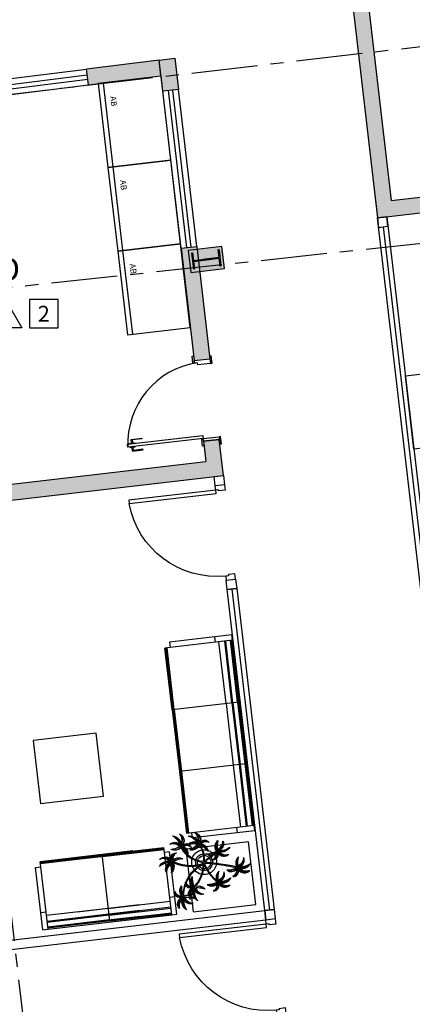
# Model space of a CAD drawing. Units: millimetres. Extents: x 1839 to 3816, y 1121 to 2939.
# Drawn here: x 2755 to 2758, y 2174 to 2184 of the extents above; entities that cross this region are included whole.
import ezdxf
from ezdxf.enums import TextEntityAlignment as Align

# ---------------------------------------------------------------- set-up
doc = ezdxf.new("R2010")
doc.units = ezdxf.units.MM
doc.linetypes.add('PL-POUSO-ARQ-EIXO$0$CENTER', pattern=[2, 1.25, -0.25, 0.25, -0.25])
for name, color, linetype in [('0149-11_REF-PE$0$ARQ-caixilho construir', 2, 'Continuous'), ('0149-11_REF-PE$0$ARQ-peitoril', 1, 'Continuous'), ('0149-11_REF-PE$0$ARQ-revestimento construir', 1, 'Continuous'), ('_ARQ_MOB', 8, 'Continuous'), ('AR-DIVISÓRIA', 2, 'Continuous'), ('AR-ESPECIFICAÇÕES', 1, 'Continuous'), ('ARQ-acabamentos', 1, 'Continuous'), ('ARQ-esquadrias', 2, 'Continuous'), ('ARQ-LINHA GROSSA', 4, 'Continuous'), ('ARQ-MOB', 1, 'Continuous'), ('ARQ-mobiliario', 1, 'Continuous'), ('ARQ-nome do ambiente', 3, 'Continuous'), ('arq-Portas', 3, 'Continuous'), ('EIXO$0$A-EIXOS-PRI', 252, 'PL-POUSO-ARQ-EIXO$0$CENTER'), ('ESTRUTURA', 1, 'Continuous'), ('Estrutura Metálica 2', 3, 'Continuous'), ('Pen-02', 3, 'Continuous'), ('Portas e Caixilhos', 9, 'Continuous'), ('S-DIVC', 142, 'Continuous'), ('vegetação', 74, 'Continuous')]:
    doc.layers.add(name, color=color, linetype=linetype)
doc.layers.add('Alvenaria', color=5, linetype='Continuous', lineweight=30)
doc.styles.add('12075', font='romans.shx', dxfattribs={"height": 0.225})
doc.styles.add('8075', font='romans.shx', dxfattribs={"height": 0.15})
doc.styles.add('ARIAL', font='Arial.ttf')

# ---------------------------------------------------------------- blocks, each defined once
blk = doc.blocks.new('Porta 70')
at = {"layer": 'Pen-02'}
for points in [[(-0.15, 0.815), (-0.15, 0.745), (-0.165, 0.745), (-0.165, 0.815), (-0.15, 0.815)], [(-0.15, 0.77), (0, 0.77), (0, 0.725), (-0.12, 0.725), (-0.12, 0.745), (-0.15, 0.745), (-0.15, 0.77)], [(-0.15, 0.025), (-0.15, -0.045), (-0.165, -0.045), (-0.165, 0.025), (-0.15, 0.025)], [(-0.15, 0.025), (0, 0.025), (0, 0), (-0.15, 0), (-0.15, 0.025)], [(0, 0.025), (0, -0.045), (0.015, -0.045), (0.015, 0.025), (0, 0.025)]]:
    blk.add_lwpolyline(points, dxfattribs=at)
at = {"layer": 'Pen-02', "elevation": 0}
blk.add_lwpolyline([(0, 0.795), (0, 0.725), (0.015, 0.725), (0.015, 0.795), (0, 0.795)], dxfattribs=at)
at = {"layer": 'Pen-02'}
blk.add_lwpolyline([(-0.87, 0.055), (-0.15, 0.055), (-0.15, 0.025), (-0.87, 0.025)], close=True, dxfattribs=at)
at = {"layer": 'Portas e Caixilhos', "linetype": 'Continuous'}
for p, q in [((-0.83, 0.095), (-0.73, 0.095)), ((-0.83, 0.06), (-0.83, 0.095)), ((-0.73, 0.095), (-0.73, 0.09)), ((-0.85, 0.06), (-0.8, 0.06)), ((-0.85, 0.055), (-0.85, 0.06)), ((-0.85, 0.025), (-0.85, 0.02)), ((-0.85, 0.02), (-0.8, 0.02)), ((-0.83, -0.015), (-0.83, 0.02)), ((-0.73, 0.09), (-0.82, 0.09)), ((-0.82, 0.09), (-0.82, 0.06)), ((-0.82, -0.01), (-0.82, 0.02)), ((-0.8, 0.06), (-0.8, 0.055)), ((-0.8, 0.02), (-0.8, 0.025)), ((-0.83, -0.015), (-0.73, -0.015)), ((-0.73, -0.01), (-0.82, -0.01)), ((-0.73, -0.015), (-0.73, -0.01))]:
    blk.add_line(p, q, dxfattribs=at)
at = {"layer": 'Portas e Caixilhos', "color": 8}
blk.add_arc((-0.0993, -0.0272), 0.7725, 91.53548, 176.12624, dxfattribs=at)
blk = doc.blocks.new('Ind acabamentos 8075_4')
for points in [[(13.1601, 21.7406), (13.238, 21.6056), (13.3939, 21.6056), (13.4719, 21.7406), (13.3939, 21.8756), (13.238, 21.8756)], [(13.6331, 21.8756), (13.789, 21.6056), (13.4772, 21.6056)], [(13.8629, 21.6056), (14.1329, 21.6056), (14.1329, 21.8756), (13.8629, 21.8756)]]:
    blk.add_lwpolyline(points, close=True)
blk.add_circle((12.972, 21.7406), 0.135)
at = {"color": 2, "style": '8075'}
for tag, p in [('PI', (12.972, 21.7406)), ('RO', (13.316, 21.7406)), ('PP', (13.6331, 21.7018)), ('TE', (13.9979, 21.7406))]:
    blk.add_attdef(tag, text='', height=0.15, dxfattribs=at).set_placement(p, align=Align.MIDDLE_CENTER)
at = {"layer": 'ARQ-nome do ambiente', "style": '12075'}
blk.add_attdef('AMBIENTE', text='', height=0.225, dxfattribs=at).set_placement((13.4719, 22.0505), align=Align.CENTER)
blk = doc.blocks.new('sapata')
at = {"layer": 'ARQ-LINHA GROSSA'}
h = blk.add_hatch(color=252, dxfattribs=at)
h.dxf.hatch_style = 1
h.paths.add_polyline_path([(707.3564, -62.8709), (707.3564, -62.8709), (707.3464, -62.8721), (707.3476, -62.882), (707.3575, -62.8808), (707.3575, -62.8808), (707.4886, -62.8654), (707.4969, -62.9359), (707.5069, -62.9347), (707.4891, -62.7838), (707.4791, -62.7849), (707.4874, -62.8554)])
h = blk.add_hatch(color=252, dxfattribs=at)
h.dxf.hatch_style = 1
h.paths.add_polyline_path([(707.3783, -62.8683), (707.3783, -62.8683), (707.3882, -62.8672), (707.3894, -62.8771), (707.3795, -62.8783), (707.3795, -62.8783), (707.2484, -62.8937), (707.2567, -62.9642), (707.2468, -62.9654), (707.229, -62.8145), (707.2389, -62.8133), (707.2472, -62.8838)])
at = {"layer": 'Estrutura Metálica 2'}
h = blk.add_hatch(color=252, dxfattribs=at)
h.dxf.hatch_style = 1
h.paths.add_polyline_path([(707.5153, -62.7505), (707.1957, -62.7882), (707.2205, -62.9987), (707.5402, -62.961)])
h.paths.add_polyline_path([(707.4874, -62.8554), (707.4791, -62.7849), (707.4891, -62.7838), (707.5069, -62.9347), (707.4969, -62.9359), (707.4886, -62.8654), (707.3575, -62.8808), (707.2484, -62.8937), (707.2567, -62.9642), (707.2468, -62.9654), (707.229, -62.8145), (707.2389, -62.8133), (707.2472, -62.8838), (707.3887, -62.8671)], flags=16)
blk.add_lwpolyline([(707.2478, -62.8837), (707.249, -62.8937)])
blk.add_lwpolyline([(707.2478, -62.8837), (707.249, -62.8937)])
at = {"layer": 'ARQ-LINHA GROSSA'}
for p, q in [((707.4891, -62.7838), (707.4791, -62.7849)), ((707.4791, -62.7849), (707.4874, -62.8554)), ((707.4891, -62.7838), (707.5069, -62.9347)), ((707.229, -62.8145), (707.2389, -62.8133)), ((707.229, -62.8145), (707.2468, -62.9654)), ((707.2389, -62.8133), (707.2472, -62.8838)), ((707.2472, -62.8838), (707.3887, -62.8671)), ((707.2484, -62.8937), (707.4231, -62.8731)), ((707.4874, -62.8554), (707.3564, -62.8709)), ((707.4886, -62.8654), (707.3575, -62.8808)), ((707.4886, -62.8654), (707.4969, -62.9359)), ((707.2567, -62.9642), (707.2468, -62.9654)), ((707.2484, -62.8937), (707.2567, -62.9642)), ((707.4969, -62.9359), (707.5069, -62.9347))]:
    blk.add_line(p, q, dxfattribs=at)
at = {"layer": 'ESTRUTURA'}
blk.add_lwpolyline([(707.5153, -62.7505), (707.1957, -62.7882), (707.2205, -62.9987), (707.5402, -62.961)], close=True, dxfattribs=at)
blk = doc.blocks.new('heahaeh')
at = {"layer": 'arq-Portas', "color": 2}
for p, q in [((0.003, 0), (0.053, 0)), ((0.003, -0.09), (0.003, 0)), ((0.053, 0), (0.053, -0.0629)), ((0.853, 0), (0.853, -0.0629)), ((0.903, 0), (0.853, 0)), ((0.903, 0), (0.903, -0.09)), ((0.0425, -0.09), (0.003, -0.09)), ((0.053, -0.0629), (0.0425, -0.0629)), ((0.0425, -0.0629), (0.0425, -0.09)), ((0.832, -0.9204), (0.832, -0.09)), ((0.832, -0.09), (0.8635, -0.09)), ((0.853, -0.0629), (0.8635, -0.0629)), ((0.8635, -0.0629), (0.8635, -0.09)), ((0.8635, -0.09), (0.903, -0.09)), ((0.8635, -0.09), (0.8635, -0.9204)), ((0.8635, -0.9204), (0.832, -0.9204)), ((0.8635, -0.9204), (0.832, -0.9204))]:
    blk.add_line(p, q, dxfattribs=at)
at = {"layer": 'arq-Portas', "color": 1}
blk.add_ellipse((0.8814, -0.0829), major_axis=(-0.5807, 0.6108), ratio=0.991605, start_param=0.823309, end_param=2.318284, dxfattribs=at)
blk = doc.blocks.new('AT4')
at = {"color": 7, "linetype": 'ByBlock'}
for p, q in [((0, 0), (0, -59.5)), ((0, 0), (5, 0)), ((5, 0), (5, -59.5)), ((182, 0), (182, -59.5)), ((182, 0), (187, 0)), ((187, 0), (187, -59.5)), ((0, -16.5), (5, -16.5)), ((187, -16.5), (182, -16.5)), ((0, -59.5), (5, -59.5)), ((187, -59.5), (182, -59.5))]:
    blk.add_line(p, q, dxfattribs=at)
at = {"linetype": 'ByBlock'}
for p, q in [((5, 0), (182, 0)), ((64, -1), (5, -1)), ((64, -2), (5, -2)), ((64, -6.5), (5, -6.5)), ((64, -7.5), (5, -7.5)), ((123, -1), (64, -1)), ((64, -1), (64, -64.5)), ((123, -2), (64, -2)), ((123, -6.5), (64, -6.5)), ((123, -7.5), (64, -7.5)), ((123, -1), (182, -1)), ((123, -1), (123, -64.5)), ((123, -2), (182, -2)), ((123, -6.5), (182, -6.5)), ((123, -7.5), (182, -7.5)), ((64, -13), (5, -13)), ((123, -13), (64, -13)), ((123, -13), (182, -13)), ((5, -59.5), (5, -64.5)), ((64, -62.5), (5, -62.5)), ((64, -63.5), (5, -63.5)), ((64, -64.5), (5, -64.5)), ((123, -62.5), (64, -62.5)), ((123, -63.5), (64, -63.5)), ((123, -64.5), (64, -64.5)), ((123, -62.5), (182, -62.5)), ((123, -63.5), (182, -63.5)), ((123, -64.5), (182, -64.5)), ((182, -59.5), (182, -64.5))]:
    blk.add_line(p, q, dxfattribs=at)
blk = doc.blocks.new('AT3')
at = {"color": 7, "linetype": 'ByBlock'}
for p, q in [((0, 0), (0, -59.5)), ((0, 0), (5, 0)), ((5, 0), (5, -59.5)), ((123, 0), (123, -59.5)), ((123, 0), (128, 0)), ((128, 0), (128, -59.5)), ((0, -16.5), (5, -16.5)), ((128, -16.5), (123, -16.5)), ((0, -59.5), (5, -59.5)), ((128, -59.5), (123, -59.5))]:
    blk.add_line(p, q, dxfattribs=at)
at = {"linetype": 'ByBlock'}
for p, q in [((5, 0), (123, 0)), ((64, -1), (5, -1)), ((64, -2), (5, -2)), ((64, -6.5), (5, -6.5)), ((64, -7.5), (5, -7.5)), ((93.5, -1), (34.5, -1)), ((93.5, -2), (34.5, -2)), ((93.5, -6.5), (34.5, -6.5)), ((93.5, -7.5), (34.5, -7.5)), ((64, -1), (64, -64.5)), ((64, -1), (123, -1)), ((64, -2), (123, -2)), ((64, -6.5), (123, -6.5)), ((64, -7.5), (123, -7.5)), ((64, -13), (5, -13)), ((93.5, -13), (34.5, -13)), ((64, -13), (123, -13)), ((5, -59.5), (5, -64.5)), ((64, -62.5), (5, -62.5)), ((64, -63.5), (5, -63.5)), ((64, -64.5), (5, -64.5)), ((93.5, -62.5), (34.5, -62.5)), ((93.5, -63.5), (34.5, -63.5)), ((93.5, -64.5), (34.5, -64.5)), ((64, -62.5), (123, -62.5)), ((64, -63.5), (123, -63.5)), ((64, -64.5), (123, -64.5)), ((123, -59.5), (123, -64.5))]:
    blk.add_line(p, q, dxfattribs=at)
blk = doc.blocks.new('nytkt')
at = {"layer": 'vegetação'}
for points in [[(96.377, 22.444, -0.044702), (96.31, 22.436, -0.292875), (96.427, 22.547, 0.812627), (96.428, 22.55, 0.440709), (96.291, 22.455, -0.206766), (96.313, 22.639, 0.841054), (96.311, 22.64, 0.319879), (96.263, 22.455, 0.02291), (96.241, 22.475, -0.295227), (96.201, 22.605, 0.840529), (96.199, 22.606, 0.48816), (96.252, 22.43, 0.53881), (96.154, 22.322, 0.789131), (96.156, 22.322, -0.350883), (96.256, 22.402, 0.333646), (96.271, 22.242, 0.753256), (96.273, 22.243, -0.110832), (96.279, 22.393, 0.082444), (96.282, 22.407)], [(96.258, 22.45, 0.022882), (96.237, 22.47, -0.224907), (96.19, 22.572, 0.398073), (96.254, 22.436, 0.398073)], [(96.284, 22.453, -0.167514), (96.291, 22.609, 0.258979), (96.27, 22.458, 0.258979)], [(96.251, 22.423, 0.444917), (96.158, 22.348, -0.285632), (96.256, 22.409, -0.285632)], [(96.272, 22.395, 0.095102), (96.263, 22.263, -0.287922), (96.261, 22.398, -0.287922)], [(96.282, 22.407, 0.075824), (96.28, 22.419)], [(96.282, 22.42, 0.078004), (96.293, 22.409, 0.117247)], [(96.293, 22.409, 0.05012), (96.301, 22.405, 0.117247), (96.37, 22.407, 0.75503)], [(96.303, 22.438, -0.241152), (96.397, 22.546, 0.361333), (96.297, 22.454, 0.361333)], [(96.31, 22.429, 0.083524), (96.436, 22.455, -0.262783), (96.302, 22.411, -0.262783)], [(96.37, 22.407, 0.314795), (96.445, 22.296, 0.395574), (96.346, 22.229, 0.789131)], [(96.37, 22.407, 0.037459), (96.391, 22.415, 0.75503)], [(96.377, 22.444, -0.067497), (96.392, 22.472, -0.840529), (96.394, 22.471, 0.048726), (96.39, 22.447, 0.048726)], [(96.39, 22.447, -0.008334), (96.377, 22.444, -0.292875)], [(96.377, 22.409, 0.320309), (96.447, 22.303, 0.398073)], [(96.451, 22.317, 0.022882), (96.43, 22.337, -0.171581), (96.385, 22.412, 0.398073)], [(96.391, 22.415, 0.140871), (96.455, 22.468, 0.75503), (96.453, 22.47, -0.044425), (96.39, 22.447, -0.292875)], [(96.499, 22.27, 0.293157), (96.647, 22.334, 0.75503), (96.646, 22.336, -0.097712), (96.503, 22.302, -0.292875), (96.62, 22.414, 0.812627), (96.62, 22.416, 0.440709), (96.483, 22.321, -0.206766), (96.506, 22.505, 0.841054), (96.504, 22.507, 0.319879), (96.456, 22.322, 0.02291), (96.434, 22.342, -0.174474), (96.391, 22.415)], [(96.477, 22.319, -0.167514), (96.484, 22.476, 0.258979), (96.462, 22.324, 0.258979)], [(96.496, 22.304, -0.241152), (96.59, 22.412, 0.361333), (96.49, 22.32, 0.361333)], [(96.444, 22.29, 0.444917), (96.351, 22.214, -0.285632), (96.448, 22.275, -0.285632)], [(96.356, 22.209, -0.291603), (96.448, 22.268, 0.333646), (96.464, 22.108, 0.753256), (96.466, 22.109, -0.110832), (96.472, 22.26, 0.099661), (96.474, 22.276)], [(96.465, 22.261, 0.095102), (96.456, 22.13, -0.287922), (96.454, 22.265, -0.287922)], [(96.622, 22.089, 0.118258), (96.474, 22.276, 0.200493)], [(96.503, 22.296, 0.083524), (96.629, 22.322, -0.262783), (96.495, 22.278, -0.262783)], [(96.632, 22.092, 0.107708), (96.499, 22.27, 0.190798)], [(96.861, 22.25, -0.097873), (96.845, 22.254, 0.110832), (96.695, 22.269, -0.753256), (96.694, 22.271, -0.333646), (96.855, 22.277, 0.350883), (96.781, 22.381, -0.789131), (96.781, 22.383, -0.53881), (96.883, 22.279, -0.48816), (97.062, 22.321, -0.840529), (97.061, 22.319, 0.295227), (96.929, 22.286, -0.02291), (96.908, 22.266, -0.319879), (97.09, 22.207, -0.841054), (97.088, 22.205, 0.206766), (96.906, 22.239, -0.440709), (96.992, 22.096, -0.812627), (96.99, 22.096, 0.292875), (96.886, 22.221, 0.097712), (96.911, 22.076, -0.75503), (96.909, 22.074, -0.288372), (96.853, 22.223, -0.128627)], [(96.847, 22.26, 0.095102), (96.716, 22.278, -0.287922), (96.851, 22.271, -0.287922)], [(96.861, 22.25, 0.049661), (96.75, 22.089, 0.00073)], [(96.877, 22.28, 0.444917), (96.807, 22.378, -0.285632), (96.862, 22.276, -0.285632)], [(96.853, 22.223, -0.013351), (96.855, 22.231, -0.128627), (96.872, 22.25)], [(96.871, 22.251, -0.060448), (96.861, 22.25, 0.110832)], [(96.888, 22.227, -0.241152), (96.99, 22.127, 0.361333), (96.904, 22.232, 0.361333)], [(96.903, 22.271, 0.022882), (96.925, 22.291, -0.224907), (97.029, 22.332, 0.398073), (96.889, 22.276, 0.398073)], [(96.904, 22.245, -0.167514), (97.06, 22.228, 0.258979), (96.91, 22.259, 0.258979)], [(96.346, 22.229, 0.061423), (96.344, 22.208, 0.789131)], [(96.344, 22.208, 0.056239), (96.347, 22.188, 0.789131), (96.349, 22.188, -0.017017), (96.35, 22.195, 0.333646)], [(96.35, 22.195, -0.036726), (96.356, 22.209, 0.333646)], [(96.489, 21.943, -0.068446), (96.665, 21.931, 0.080331), (96.622, 22.089, 0.200493)], [(96.75, 22.089, 0.044543), (96.679, 21.929, 0.00073), (96.677, 21.929, 0.081417), (96.632, 22.092, 0.190798)], [(96.76, 22.085, 0.044738), (96.69, 21.926, 0.406528), (96.694, 21.912), (96.697, 21.913, 0.012137), (96.881, 21.953)], [(96.853, 22.223, 0.042615), (96.76, 22.085, 0.406528)], [(96.879, 22.221, 0.083524), (96.897, 22.094, -0.262783), (96.862, 22.229, -0.262783)], [(97.217, 22.053, -0.157623), (97.191, 22.056, 0.110832), (97.041, 22.071, -0.753256), (97.04, 22.073, -0.333646), (97.201, 22.079, 0.350883), (97.127, 22.183, -0.789131), (97.127, 22.185, -0.53881), (97.229, 22.081, -0.48816), (97.408, 22.123, -0.840529), (97.407, 22.121, 0.295227), (97.275, 22.088, -0.02291), (97.254, 22.068, -0.319879), (97.436, 22.008, -0.841054), (97.434, 22.007, 0.206766), (97.252, 22.04, -0.440709), (97.338, 21.898, -0.812627), (97.336, 21.898, 0.292875), (97.232, 22.022, 0.097712), (97.257, 21.877, -0.75503), (97.255, 21.876, -0.30289), (97.201, 22.033, -0.128627)], [(97.193, 22.062, 0.095102), (97.062, 22.08, -0.287922), (97.197, 22.073, -0.287922)], [(97.223, 22.082, 0.444917), (97.153, 22.179, -0.285632), (97.208, 22.078, -0.285632)], [(97.249, 22.073, 0.022882), (97.271, 22.093, -0.224907), (97.375, 22.134, 0.398073), (97.235, 22.078, 0.398073)], [(96.174, 21.835, 0.093908), (96.186, 21.849, 0.30289), (96.138, 22.008, 0.75503), (96.136, 22.007, -0.097712), (96.155, 21.861, -0.292875), (96.056, 21.989, 0.812627), (96.054, 21.989, 0.440709), (96.135, 21.844, -0.206766), (95.954, 21.884, 0.841054), (95.952, 21.883, 0.319879), (96.132, 21.817, 0.02291), (96.109, 21.797, -0.295227), (95.976, 21.769, 0.840529), (95.975, 21.767, 0.48816), (96.156, 21.803, 0.53881), (96.253, 21.694, 0.789131), (96.254, 21.696, -0.350883), (96.184, 21.804, 0.333646), (96.345, 21.803, 0.753256), (96.344, 21.805, -0.110832), (96.195, 21.826, 0.055091), (96.186, 21.829)], [(96.153, 21.855, -0.241152), (96.055, 21.959, 0.361333), (96.136, 21.85, 0.361333)], [(96.162, 21.861, 0.083524), (96.149, 21.988, -0.262783), (96.179, 21.851, -0.262783)], [(96.174, 21.835, -0.130846), (96.489, 21.943, 0.200366)], [(96.487, 21.932, 0.12707), (96.186, 21.829)], [(96.499, 21.821, -0.074898), (96.622, 21.883), (96.67, 21.899), (96.666, 21.916), (96.649, 21.923), (96.643, 21.924, 0.061541), (96.487, 21.932)], [(96.884, 21.942, -0.011949), (96.695, 21.901, 0.050913), (96.861, 21.793, 0.061468)], [(96.881, 21.953, 0.02246), (97.217, 22.053)], [(97.201, 22.033), (97.171, 22.024, -0.018419), (96.884, 21.942, 0.061468)], [(97.201, 22.033, -0.128627), (97.217, 22.052)], [(97.225, 22.022, 0.083524), (97.243, 21.895, -0.262783), (97.208, 22.031, -0.262783)], [(97.217, 22.053, 0.000014), (97.217, 22.053)], [(97.234, 22.029, -0.241152), (97.336, 21.928, 0.361333), (97.25, 22.034, 0.361333)], [(97.25, 22.047, -0.167514), (97.406, 22.03, 0.258979), (97.256, 22.061, 0.258979)], [(96.136, 21.837, -0.167514), (95.981, 21.86, 0.258979), (96.13, 21.823, 0.258979)], [(96.136, 21.811, 0.022882), (96.114, 21.792, -0.224907), (96.008, 21.755, 0.398073), (96.15, 21.806, 0.398073)], [(96.162, 21.801, 0.444917), (96.228, 21.701, -0.285632), (96.177, 21.804, -0.285632)], [(96.169, 21.831, 0.034305), (96.174, 21.835, 0.30289)], [(96.186, 21.829, 0.103266), (96.169, 21.83)], [(96.192, 21.82, 0.095102), (96.323, 21.797, -0.287922), (96.188, 21.809, -0.287922)], [(96.339, 21.621, -0.140411), (96.499, 21.821)], [(96.476, 21.581, 0.179344), (96.507, 21.632, 0.789131), (96.505, 21.633, -0.350883), (96.381, 21.604, 0.327264), (96.437, 21.752, 0.753256)], [(96.437, 21.752, 0.005753), (96.436, 21.755, 0.753256), (96.434, 21.755, -0.006774), (96.431, 21.746, 0.155552)], [(96.503, 21.81, 0.048769), (96.437, 21.752)], [(96.674, 21.694, 0.139201), (96.673, 21.885, 0.103259), (96.503, 21.81)], [(96.685, 21.694, 0.136241), (96.684, 21.887, -0.04357), (96.702, 21.881, 0.039326), (96.832, 21.796, 0.039326)], [(96.898, 21.776, -0.007402), (96.898, 21.772, 0.333646), (96.737, 21.767, 0.753256), (96.738, 21.765, -0.073477), (96.838, 21.762, 0.159263)], [(96.89, 21.756, 0.095102), (96.759, 21.774, -0.287922), (96.894, 21.767, -0.287922)], [(96.887, 21.867, 0.190546), (96.824, 21.879, 0.789131), (96.824, 21.877, -0.174503), (96.88, 21.836, 0.333646)], [(96.838, 21.762, -0.037053), (96.888, 21.75, 0.155552), (96.914, 21.745)], [(96.919, 21.776, 0.444917), (96.85, 21.873, -0.285632), (96.905, 21.772, -0.285632)], [(96.861, 21.793, 0.010522), (96.898, 21.776, 0.061468)], [(96.88, 21.836, -0.158607), (96.898, 21.776, 0.333646)], [(96.914, 21.745, 0.128627), (96.898, 21.727, 0.30289), (96.952, 21.57, 0.75503), (96.953, 21.571, -0.097712), (96.929, 21.716, -0.292875), (97.033, 21.592, 0.812627), (97.035, 21.592, 0.440709), (96.948, 21.734, -0.206766), (97.131, 21.701, 0.841054), (97.132, 21.702, 0.319879), (96.951, 21.762, 0.02291), (96.972, 21.782, -0.295227), (97.104, 21.815, 0.840529), (97.105, 21.817, 0.48816), (96.926, 21.774, 0.315838), (96.887, 21.867, 0.789131)], [(96.946, 21.767, 0.022882), (96.967, 21.787, -0.224907), (97.072, 21.828, 0.398073), (96.932, 21.772, 0.398073)], [(96.947, 21.741, -0.167514), (97.103, 21.724, 0.258979), (96.953, 21.755, 0.258979)], [(96.339, 21.621, 0.302657), (96.173, 21.63, 0.75503), (96.174, 21.627, -0.097712), (96.317, 21.596, -0.292875), (96.163, 21.546, 0.812627), (96.162, 21.544, 0.440709), (96.327, 21.571, -0.206766), (96.227, 21.415, 0.841054), (96.228, 21.412, 0.319879), (96.351, 21.559, 0.02291), (96.362, 21.531, -0.295227), (96.343, 21.397, 0.840529), (96.345, 21.395, 0.48816), (96.372, 21.577, 0.287546), (96.465, 21.573, 0.789131)], [(96.323, 21.592, -0.241152), (96.192, 21.535, 0.361333), (96.321, 21.575, 0.361333)], [(96.32, 21.603, 0.083524), (96.195, 21.633, -0.262783), (96.335, 21.616, -0.262783)], [(96.346, 21.61, 0.068839), (96.339, 21.621, 0.000213), (96.339, 21.621, 0.75503)], [(96.35, 21.599, 0.059263), (96.346, 21.61, 0.000213)], [(96.431, 21.746, -0.10398), (96.364, 21.622, 0.155552), (96.35, 21.599)], [(96.369, 21.617, 0.095102), (96.434, 21.732, -0.287922), (96.377, 21.609, -0.287922)], [(96.376, 21.583, 0.444917), (96.493, 21.611, -0.285632), (96.378, 21.598, -0.285632)], [(96.465, 21.573, 0.382347), (96.616, 21.575, -0.206766), (96.48, 21.448, 0.841054), (96.48, 21.446, 0.319879), (96.636, 21.556, 0.02291), (96.64, 21.527, -0.295227), (96.588, 21.402, 0.840529), (96.589, 21.4, 0.48816), (96.661, 21.569, 0.53881), (96.806, 21.588, 0.789131), (96.804, 21.589, -0.350883), (96.676, 21.592, 0.304902), (96.768, 21.711, 0.753256)], [(96.476, 21.581, 0.244875), (96.613, 21.601, 0.097712), (96.482, 21.668, -0.75503), (96.482, 21.67, -0.30289), (96.64, 21.62, -0.017491), (96.641, 21.616)], [(96.617, 21.596, -0.241152), (96.476, 21.574, 0.361333), (96.611, 21.58, 0.361333)], [(96.617, 21.607, 0.083524), (96.504, 21.668, -0.262783), (96.635, 21.615, -0.262783)], [(96.641, 21.616, 0.060528), (96.674, 21.694, 0.152798)], [(96.641, 21.616, -0.083658), (96.645, 21.601)], [(96.753, 21.705, -0.093474), (96.664, 21.614, 0.155552), (96.645, 21.595)], [(96.645, 21.601, 0.070781), (96.685, 21.694, -0.04357)], [(96.645, 21.601, -0.026979), (96.645, 21.595)], [(96.667, 21.573, 0.444917), (96.786, 21.571, -0.285632), (96.672, 21.587, -0.285632)], [(96.668, 21.608, 0.095102), (96.76, 21.703, -0.287922), (96.674, 21.599, -0.287922)], [(96.768, 21.711, 0.02609), (96.768, 21.725, 0.753256), (96.766, 21.725, -0.01718), (96.753, 21.705, 0.159263)], [(96.922, 21.716, 0.083524), (96.94, 21.589, -0.262783), (96.904, 21.725, -0.262783)], [(96.931, 21.723, -0.241152), (97.033, 21.622, 0.361333), (96.947, 21.728, 0.361333)], [(96.333, 21.57, -0.167514), (96.26, 21.432, 0.258979), (96.345, 21.56, 0.258979)], [(96.358, 21.561, 0.022882), (96.368, 21.534, -0.224907), (96.367, 21.421, 0.398073), (96.368, 21.572, 0.398073)], [(96.465, 21.573, 0.036778), (96.476, 21.581, 0.789131)], [(96.622, 21.572, -0.167514), (96.516, 21.456, 0.258979), (96.63, 21.559, 0.258979)], [(96.643, 21.557, 0.022882), (96.647, 21.528, -0.224907), (96.617, 21.419, 0.398073), (96.656, 21.565, 0.398073)]]:
    blk.add_lwpolyline(points, format="xyb", dxfattribs=at)
for centre in [(96.279, 22.426), (96.472, 22.292), (96.877, 22.252), (97.223, 22.054), (96.163, 21.829), (96.92, 21.748), (96.35, 21.592), (96.644, 21.589)]:
    blk.add_circle(centre, 0.0064, dxfattribs=at)
for centre, radius, start, end in [((96.254, 22.349), 0.0805, 76.4953, 91.4297), ((96.305, 22.38), 0.0538, 126.3631, 155.858), ((97.737, 23.155), 1.631, 205.3958, 206.3463), ((96.068, 22.542), 0.239, 332.4764, 338.4693), ((96.896, 22.49), 0.62, 187.6771, 207.0456), ((96.259, 22.548), 0.123, 282.0912, 294.4917), ((96.896, 22.49), 0.609, 187.5779, 205.3498), ((96.447, 22.216), 0.0805, 76.4953, 91.4297), ((96.497, 22.246), 0.0538, 126.3631, 155.858), ((97.929, 23.021), 1.631, 205.3958, 206.3463), ((96.261, 22.409), 0.239, 332.4764, 338.4693), ((96.433, 22.274), 0.0419, 2.3348, 15.7659), ((96.513, 22.316), 0.0491, 217.5003, 246.8184), ((96.452, 22.414), 0.123, 282.0912, 294.4917), ((96.523, 22.418), 0.15, 258.7715, 260.8202), ((96.83, 22.229), 0.0538, 32.8644, 62.3594), ((97, 22.264), 0.123, 188.5925, 200.9931), ((96.803, 22.282), 0.0805, 342.9966, 357.9311), ((97.516, 20.753), 1.631, 111.8972, 112.8476), ((97.007, 22.455), 0.239, 238.9778, 244.9707), ((96.896, 22.49), 0.62, 208.3632, 231.8794), ((96.896, 22.49), 0.609, 207.4362, 231.7816), ((96.687, 21.897), 0.203, 108.7105, 145.5573), ((96.687, 21.897), 0.203, 71.8881, 105.5037), ((96.687, 21.897), 0.203, 16.287, 68.6663), ((97.176, 22.031), 0.0538, 32.8644, 62.3594), ((97.149, 22.083), 0.0805, 342.9966, 357.9311), ((96.687, 21.897), 0.203, 170.0563, 201.9915), ((96.687, 21.897), 0.203, 148.7507, 166.7521), ((96.896, 22.49), 0.62, 231.8794, 242.3099), ((96.896, 22.49), 0.609, 231.7816, 245.5421), ((96.687, 21.897), 0.138, 164.6246, 197.5771), ((96.687, 21.897), 0.138, 150.5738, 159.7593), ((96.687, 21.897), 0.138, 107.6223, 145.8962), ((96.687, 21.897), 0.109, 161.3306, 195.5323), ((96.687, 21.897), 0.109, 150.9275, 155.1547), ((96.687, 21.897), 0.109, 108.1043, 145.0238), ((96.687, 21.897), 0.138, 76.1579, 102.9417), ((96.687, 21.897), 0.109, 78.924, 102.2058), ((96.687, 21.897), 0.109, 18.9306, 72.9454), ((96.687, 21.897), 0.138, 17.6434, 71.4224), ((96.687, 21.897), 0.109, 328.6882, 12.9542), ((96.687, 21.897), 0.138, 328.6104, 12.8868), ((96.687, 21.897), 0.203, 351.6338, 13.0154), ((97.346, 22.066), 0.123, 188.5925, 200.9931), ((97.862, 20.554), 1.631, 111.8972, 112.8476), ((97.353, 22.257), 0.239, 238.9778, 244.9707), ((95.582, 23.352), 1.631, 289.6868, 290.6373), ((96.025, 21.631), 0.239, 56.7674, 62.7603), ((96.039, 21.822), 0.123, 6.3822, 18.7827), ((96.236, 21.797), 0.0805, 160.7862, 175.7207), ((96.211, 21.85), 0.0538, 210.654, 240.149), ((96.687, 21.897), 0.203, 205.2401, 266.3089), ((96.687, 21.897), 0.138, 202.2927, 269.3964), ((96.687, 21.897), 0.109, 201.4538, 269.8825), ((96.687, 21.897), 0.138, 274.1038, 293.0704), ((96.687, 21.897), 0.109, 275.7878, 322.7878), ((96.687, 21.897), 0.203, 293.5669, 318.4822), ((96.687, 21.897), 0.138, 306.7183, 323.927), ((96.687, 21.897), 0.203, 329.3951, 342.694), ((96.873, 21.725), 0.0538, 32.8644, 62.3594), ((96.845, 21.777), 0.0805, 342.9966, 357.9311), ((97.559, 20.248), 1.631, 111.8972, 112.8476), ((96.315, 21.474), 0.123, 76.6676, 89.0681), ((96.49, 21.397), 0.239, 127.0528, 133.0457), ((96.767, 21.442), 0.453, 137.8048, 158.2226), ((94.72, 21.56), 1.631, 359.9722, 0.9227), ((96.405, 21.651), 0.0805, 231.0717, 246.0061), ((96.346, 21.645), 0.0538, 280.9395, 310.4344), ((96.58, 21.483), 0.123, 62.0331, 74.4336), ((96.653, 21.641), 0.0538, 266.305, 295.7999), ((96.687, 21.897), 0.203, 269.5763, 289.2079), ((97.043, 21.76), 0.123, 188.5925, 200.9931), ((97.049, 21.951), 0.239, 238.9778, 244.9707), ((96.73, 21.364), 0.239, 112.4183, 118.4113), ((95.059, 21.969), 1.631, 345.3378, 346.2882), ((96.712, 21.631), 0.0805, 216.4372, 231.3717)]:
    blk.add_arc(centre, radius, start, end, dxfattribs=at)
blk = doc.blocks.new('AB')
at = {"layer": '_ARQ_MOB'}
blk.add_line((0, 0.55), (-0.8, 0.55), dxfattribs=at)
blk.add_lwpolyline([(-0.8, 0.6), (0, 0.6), (0, 0), (-0.8, 0)], close=True, dxfattribs=at)

msp = doc.modelspace()

# ---------------------------------------------------------------- hatches: boundary and pattern name
at = {"layer": 'S-DIVC'}
h = msp.add_hatch(color=256, dxfattribs=at)
h.dxf.hatch_style = 1
h.paths.add_polyline_path([(2759.0678, 2192.0584), (2758.9188, 2192.0411), (2759.335, 2188.4652), (2758.4575, 2188.3647), (2758.4748, 2188.2157), (2759.5014, 2188.3335)])
h.paths.add_polyline_path([(2757.5635, 2188.2606), (2757.2388, 2188.2228), (2757.3368, 2187.3811), (2757.4858, 2187.3982), (2757.4051, 2188.0911), (2757.5808, 2188.1116)])
h.paths.add_polyline_path([(2766.5257, 2182.9134), (2766.5083, 2183.0624), (2758.1046, 2182.0841), (2757.4858, 2187.3982), (2757.3365, 2187.3835), (2757.9726, 2181.9194)])
h = msp.add_hatch(color=256, dxfattribs=at)
h.dxf.hatch_style = 1
h.paths.add_polyline_path([(2746.7024, 2182.2682), (2746.2411, 2182.2104), (2746.2504, 2182.1327), (2746.7127, 2182.1865)])
h.paths.add_polyline_path([(2746.7211, 2182.1193), (2746.7127, 2182.1865), (2746.2504, 2182.1327), (2746.259, 2182.0614)])
h.paths.add_polyline_path([(2748.623, 2182.5089), (2748.1908, 2182.4547), (2748.2027, 2182.36), (2748.6353, 2182.4104)])
h.paths.add_polyline_path([(2748.6416, 2182.36), (2748.6353, 2182.4104), (2748.2027, 2182.36), (2748.2095, 2182.3059)])
h.paths.add_polyline_path([(2751.8213, 2182.7814), (2751.8056, 2182.9061), (2750.1113, 2182.6954), (2750.1253, 2182.5839)])
h.paths.add_polyline_path([(2750.8883, 2182.6409), (2750.8882, 2182.6424), (2750.9776, 2182.6528), (2750.9776, 2182.652), (2751.8243, 2182.7573), (2751.8213, 2182.7814), (2750.1253, 2182.5839), (2750.13, 2182.5466)])
h.paths.add_polyline_path([(2753.745, 2182.9961), (2753.7439, 2183.0052), (2753.6048, 2182.989), (2753.6059, 2182.9793)])
h.paths.add_polyline_path([(2753.7264, 2183.145), (2753.5887, 2183.1278), (2753.6048, 2182.989), (2753.7439, 2183.0052)])
h.paths.add_polyline_path([(2753.5887, 2183.1278), (2753.2942, 2183.0912), (2753.3112, 2182.9548), (2753.6048, 2182.989)])
h.paths.add_polyline_path([(2753.6059, 2182.9793), (2753.6048, 2182.989), (2753.3112, 2182.9548), (2753.3126, 2182.9438)])
h.paths.add_polyline_path([(2755.9021, 2183.4156), (2755.2149, 2183.3301), (2755.2336, 2183.1812), (2755.9201, 2183.2666)])
h.paths.add_polyline_path([(2756.0511, 2183.4329), (2755.9021, 2183.4156), (2755.9211, 2183.2587), (2756.0701, 2183.2761)])
h.paths.add_polyline_path([(2756.0701, 2183.2761), (2755.9211, 2183.2587), (2755.9379, 2183.1196), (2756.0869, 2183.137)])
h.paths.add_polyline_path([(2756.2603, 2181.647), (2756.1114, 2181.6297), (2756.1339, 2181.4361), (2756.283, 2181.4522)])
h.paths.add_polyline_path([(2756.2296, 2181.5149), (2756.2206, 2181.5853), (2756.229, 2181.5148), (2756.2308, 2181.505)], flags=16)
h.paths.add_polyline_path([(2756.283, 2181.4522), (2756.1339, 2181.4361), (2756.2354, 2180.5642), (2756.3844, 2180.5815)])
h.paths.add_polyline_path([(2756.424, 2179.4636), (2756.424, 2179.4636), (2756.5134, 2179.474), (2756.4735, 2179.8167), (2756.3244, 2179.7994), (2756.347, 2179.6057), (2754.0296, 2179.3356), (2754.0469, 2179.1866)])
h.paths.add_polyline_path([(2754.0469, 2179.1866), (2754.0296, 2179.3356), (2753.8467, 2179.3143), (2753.8468, 2179.3138), (2753.1515, 2179.2329), (2752.097, 2179.1101), (2752.097, 2179.1097), (2751.4017, 2179.0288), (2751.3123, 2179.0183), (2746.6736, 2178.4784), (2746.6909, 2178.3294)])

# ---------------------------------------------------------------- linework, layer by layer
at = {"layer": '0149-11_REF-PE$0$ARQ-caixilho construir'}
for p, q in [((2753.7334, 2183.089), (2755.2217, 2183.2755)), ((2753.7384, 2183.0493), (2755.2267, 2183.2358)), ((2756.166, 2181.636), (2755.9925, 2183.126, 0)), ((2756.2057, 2181.6407), (2756.0323, 2183.1306, 0))]:
    msp.add_line(p, q, dxfattribs=at)
at = {"layer": '0149-11_REF-PE$0$ARQ-peitoril'}
for p, q in [((2753.7265, 2183.1436), (2755.2149, 2183.3301)), ((2753.7452, 2182.9947), (2755.2336, 2183.1812)), ((2756.2603, 2181.647), (2756.0869, 2183.137, 0)), ((2756.1114, 2181.6297), (2755.9379, 2183.1196, 0))]:
    msp.add_line(p, q, dxfattribs=at)
at = {"layer": '0149-11_REF-PE$0$ARQ-revestimento construir'}
for p, q in [((2755.2336, 2183.1812), (2755.2149, 2183.3301)), ((2756.1114, 2181.6297), (2756.2603, 2181.647))]:
    msp.add_line(p, q, dxfattribs=at)
at = {"layer": 'Alvenaria'}
for p, q in [((2755.2336, 2183.1812), (2755.2149, 2183.3301)), ((2758.1046, 2182.0842), (2766.5078, 2183.0624)), ((2757.9728, 2181.9178), (2766.5251, 2182.9134)), ((2756.1114, 2181.6297), (2756.2603, 2181.647)), ((2756.2603, 2181.647), (2756.3844, 2180.5815)), ((2756.1114, 2181.6297), (2756.2354, 2180.5642)), ((2756.2354, 2180.5642), (2756.3844, 2180.5815)), ((2756.3244, 2179.7994), (2756.4734, 2179.8167)), ((2756.3244, 2179.7994), (2756.347, 2179.6057)), ((2756.5134, 2179.474), (2756.4735, 2179.8167)), ((2746.676, 2178.4787), (2756.347, 2179.6057)), ((2746.6934, 2178.3297), (2756.5134, 2179.474))]:
    msp.add_line(p, q, dxfattribs=at)
for points in [[(2757.2388, 2188.2228), (2757.9728, 2181.9178)], [(2757.4051, 2188.0911), (2758.1046, 2182.0842)], [(2755.2336, 2183.1812), (2755.9201, 2183.2666), (2755.9021, 2183.4156), (2755.2149, 2183.3301)]]:
    msp.add_lwpolyline(points, dxfattribs=at)
at = {"layer": 'Alvenaria', "elevation": 0}
msp.add_lwpolyline([(2755.9379, 2183.1196), (2755.9021, 2183.4156), (2756.0511, 2183.4329), (2756.0869, 2183.137)], close=True, dxfattribs=at)
at = {"layer": 'AR-DIVISÓRIA', "color": 1, "ltscale": 0.501}
for p, q in [((2758.0278, 2181.8336), (2759.4931, 2169.2477, 0)), ((2756.5936, 2178.3961), (2756.9483, 2175.3491, 0))]:
    msp.add_line(p, q, dxfattribs=at)
at = {"layer": 'AR-DIVISÓRIA', "color": 3, "ltscale": 0.501}
for points in [[(2759.5378, 2169.2529), (2759.4484, 2169.2425), (2757.9728, 2181.9178), (2758.0622, 2181.9281)], [(2758.0726, 2181.8387), (2758.0622, 2181.9281), (2757.9728, 2181.9177), (2757.9832, 2181.8283)], [(2756.424, 2179.4636), (2756.5134, 2179.474), (2756.5238, 2179.3847), (2756.4344, 2179.3742)], [(2756.9053, 2175.3442), (2756.9157, 2175.2548), (2747.2702, 2174.1307), (2747.2598, 2174.2201)]]:
    msp.add_lwpolyline(points, close=True, dxfattribs=at)
at = {"layer": 'AR-DIVISÓRIA', "color": 3, "ltscale": 0.501, "elevation": 0}
for points in [[(2756.5385, 2178.4803), (2756.6279, 2178.4907), (2756.6383, 2178.4013), (2756.5489, 2178.3909)], [(2756.5489, 2178.3909), (2756.6383, 2178.4013), (2756.993, 2175.3543), (2756.9036, 2175.3439)], [(2756.9036, 2175.3439), (2756.993, 2175.3543), (2757.0034, 2175.2649), (2756.914, 2175.2545)]]:
    msp.add_lwpolyline(points, close=True, dxfattribs=at)
at = {"layer": 'ARQ-MOB'}
msp.add_lwpolyline([(2754.7781, 2176.3618), (2755.374, 2176.4312), (2755.3047, 2177.0271), (2754.7087, 2176.9578)], close=True, dxfattribs=at)
at = {"layer": 'ARQ-MOB', "elevation": 0}
msp.add_lwpolyline([(2756.2241, 2175.3312), (2756.8201, 2175.4006), (2756.7507, 2175.9966), (2756.1547, 2175.9272)], close=True, dxfattribs=at)
at = {"layer": 'ARQ-mobiliario'}
msp.add_lwpolyline([(2759.5108, 2179.8622), (2758.3189, 2179.7234), (2758.2379, 2180.4187), (2759.4299, 2180.5575)], close=True, dxfattribs=at)
at = {"layer": 'EIXO$0$A-EIXOS-PRI', "ltscale": 0.5}
for p, q in [((2751.1056, 2204.485), (2758.7565, 2138.6791)), ((2740.3208, 2181.4423), (2777.8221, 2185.8088)), ((2682.3007, 2173.496), (2778.0589, 2183.794))]:
    msp.add_line(p, q, dxfattribs=at)

# ---------------------------------------------------------------- block references
at = {"layer": 'ARQ-acabamentos'}
msp.add_blockref('Ind acabamentos 8075_4', (2740.8111, 2159.2681), dxfattribs=at).add_auto_attribs({'AMBIENTE': 'CPD', 'PI': '1', 'RO': '-', 'PP': '2', 'TE': '2'})
at = {"layer": 'ARQ-esquadrias', "lineweight": 0, "xscale": -1, "rotation": 276.6396908984378}
for p in [(2756.6281, 2178.4877), (2757.1077, 2174.368)]:
    msp.add_blockref('heahaeh', p, dxfattribs=at)
at = {"layer": 'ARQ-MOB'}
for name, p, xscale, yscale, zscale, rotation in [('AT4', (2756.8092, 2176.1024), -0.009999999999991377, 0.009999999999991377, 0.009999999999991379, 276.6398229120214), ('AT3', (2754.7999, 2175.1617), -0.009999999999990905, 0.009999999999990905, 0.009999999999990905, 186.6398229120214)]:
    msp.add_blockref(name, p, dxfattribs=dict(at, xscale=xscale, yscale=yscale, zscale=zscale, rotation=rotation))
at = {"layer": 'ARQ-mobiliario', "xscale": -1, "rotation": 96.63982291202133}
for p in [(2756.0132, 2182.4673), (2756.1057, 2181.6727), (2756.1982, 2180.878)]:
    msp.add_blockref('AB', p, dxfattribs=at)
at = {"layer": 'Estrutura Metálica 2'}
msp.add_blockref('sapata', (2048.9817, 2244.3986), dxfattribs=at)
at = {"layer": 'Portas e Caixilhos', "lineweight": 13, "rotation": 6.639691034976358}
msp.add_blockref('Porta 70', (2756.4734, 2179.8167), dxfattribs=at)
at = {"layer": 'vegetação', "xscale": -0.5800926791344287, "yscale": 0.5800926791344287, "zscale": 0.5800926791344287, "rotation": 186.6398229120214}
msp.add_blockref('nytkt', (2699.1491, 2181.936), dxfattribs=at)

# ---------------------------------------------------------------- texts
at = {"layer": 'AR-ESPECIFICAÇÕES', "color": 2, "char_height": 0.05625, "width": 2.097485, "attachment_point": 5, "rotation": 276.63982, "style": 'ARIAL'}
for insert in [(2755.4643, 2183.0241, 0), (2755.5568, 2182.2295, 0), (2755.6493, 2181.4349, 0)]:
    msp.add_mtext('AB', dxfattribs=dict(at, insert=insert))

doc.saveas('drawing.dxf')
